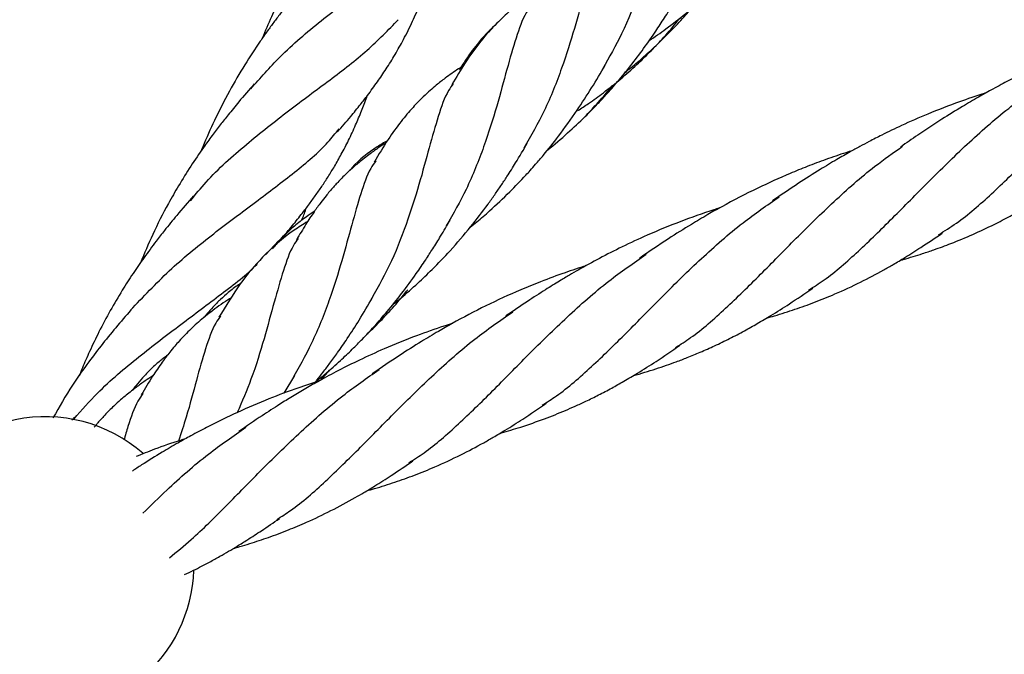
# Model space of a CAD drawing. Units: millimetres. Extents: x -3563 to 3751, y -8073 to 3825.
# Drawn here: x 1009 to 1009, y -8068 to -8068 of the extents above; entities that cross this region are included whole.
import ezdxf

# ---------------------------------------------------------------- set-up
doc = ezdxf.new("R2010")
doc.units = ezdxf.units.MM

msp = doc.modelspace()

# ---------------------------------------------------------------- linework, layer by layer
at = {"color": 7, "linetype": 'Continuous', "lineweight": 25}
for p, q in [((1009.118367295276, -8067.909606730249), (1009.120030203271, -8067.907815816628)), ((1009.120683220429, -8067.92686201793), (1009.122000941138, -8067.924652744096)), ((1009.125242126869, -8067.925221232539), (1009.126377717185, -8067.923944590054)), ((1009.094561231329, -8067.929838010229), (1009.094236733478, -8067.930208617511))]:
    msp.add_line(p, q, dxfattribs=at)
for radius, start, end in [(0.01849999999999996, 48.92317537432285, 154.4379477697046), (0.01850000000000007, 310.0206776290947, 358.0432249427676)]:
    msp.add_arc((1009.090942511908, -8067.948290787173), radius, start, end, dxfattribs=at)
for points, knots in [([(1009.17073007154, -8067.859261581092), (1009.170522654791, -8067.859554847169), (1009.169748322123, -8067.860649674398), (1009.168846351662, -8067.863286064772), (1009.167721126073, -8067.867197584148), (1009.166512480759, -8067.871782230544), (1009.164916656684, -8067.876800468945), (1009.162961509383, -8067.881789917703), (1009.161154708268, -8067.884992328008), (1009.160328594598, -8067.886456548341)], [0, 0, 0, 0, 0.05944225961211198, 0.2219111220880544, 0.3843008356465847, 0.546655058348478, 0.7060988195232265, 0.8656211904488653, 1, 1, 1, 1]), ([(1009.132098359626, -8067.860345222729), (1009.131365869883, -8067.861193287043), (1009.130092070881, -8067.862668070116), (1009.128503824473, -8067.864627284739), (1009.12712573886, -8067.866417137903), (1009.125778597325, -8067.868259487022), (1009.124305489171, -8067.870417964513), (1009.122798247284, -8067.872813396067), (1009.12099611045, -8067.875969062389), (1009.119321162218, -8067.879295684681), (1009.118329627793, -8067.881725450056), (1009.117962987267, -8067.882623906463)], [0, 0, 0, 0, 0.1279968059217573, 0.2225863297353469, 0.286788330468507, 0.3849457063859247, 0.4814321142172284, 0.581282532365964, 0.7038606590311434, 0.8904963044073898, 1, 1, 1, 1]), ([(1009.116517729397, -8067.888934799475), (1009.117704878981, -8067.887582319288), (1009.120412663595, -8067.884497429992), (1009.125278652047, -8067.88037942169), (1009.130578933957, -8067.876341741491), (1009.135613585457, -8067.872599972594), (1009.139758949157, -8067.869281056312), (1009.141746994904, -8067.867013824968), (1009.142586082377, -8067.866056902613)], [0, 0, 0, 0, 0.1416610145649472, 0.3231164133471992, 0.5045718121294542, 0.6860272109117087, 0.8674826096939628, 1, 1, 1, 1]), ([(1009.163149606149, -8067.886881323527), (1009.163341490248, -8067.886727521813), (1009.164044933167, -8067.886163688087), (1009.165333389341, -8067.885051201441), (1009.167115554983, -8067.883430035095), (1009.168937471086, -8067.881624109607), (1009.170552729682, -8067.879891819621), (1009.171862817704, -8067.878387956271), (1009.172968884035, -8067.877050274144), (1009.173946186018, -8067.875808263109), (1009.174839530278, -8067.874620126589), (1009.175774923884, -8067.873317842459), (1009.176929484319, -8067.87163631842), (1009.178392433726, -8067.869373928779), (1009.179399940384, -8067.867651916382), (1009.179961392094, -8067.866692293139)], [0, 0, 0, 0, 0.02755929464068152, 0.1010317725626113, 0.1896632610905271, 0.2950262219660999, 0.3852737028567997, 0.4527522692388682, 0.5165058712062816, 0.5797606938767768, 0.6312951964505515, 0.6849962234343807, 0.7618125986785439, 0.8672656672071056, 1, 1, 1, 1]), ([(1009.161055514339, -8067.868947452806), (1009.160842211887, -8067.869252737251), (1009.160076523759, -8067.870348611556), (1009.159183909689, -8067.872964646795), (1009.158077972006, -8067.87680510534), (1009.156884069404, -8067.881327401647), (1009.155295770985, -8067.886341802954), (1009.153298058705, -8067.891457324783), (1009.151418975411, -8067.894783840333), (1009.150541713767, -8067.896336844668)], [0, 0, 0, 0, 0.06124092618204248, 0.2198354959769984, 0.3785082568672682, 0.537325354751761, 0.6963513806209938, 0.8582397661963783, 1, 1, 1, 1]), ([(1009.124545044471, -8067.874314102267), (1009.12385820166, -8067.87510511752), (1009.122661905885, -8067.876482853726), (1009.121190438727, -8067.878299948259), (1009.120124246904, -8067.879659285742), (1009.119285473053, -8067.880772205895), (1009.118491719385, -8067.881863263898), (1009.117298301086, -8067.883564198192), (1009.115703703644, -8067.885993883511), (1009.113783644133, -8067.889284619713), (1009.112049863495, -8067.892703928947), (1009.110923727053, -8067.895212398393), (1009.110413344504, -8067.896495150205), (1009.110343872184, -8067.896669755985)], [0, 0, 0, 0, 0.1193687643227633, 0.2079083400092476, 0.2653348026548518, 0.3151775906920217, 0.3654308892905346, 0.4174303879155811, 0.5490102234947186, 0.6915109812911192, 0.8446221815730036, 0.9788502616472352, 1, 1, 1, 1]), ([(1009.166137043752, -8067.882914728702), (1009.166137695913, -8067.882914304356), (1009.166839112416, -8067.882457908607), (1009.16837467593, -8067.881356478588), (1009.170606800835, -8067.879632017412), (1009.172654043338, -8067.877848534617), (1009.174322941572, -8067.876243771601), (1009.175433795009, -8067.875116283011), (1009.175983376246, -8067.874492951138), (1009.176113654694, -8067.874345190071)], [0, 0, 0, 0, 0.0001826595990688267, 0.1964551442120822, 0.4334174120617826, 0.6433386548026859, 0.8120265888273557, 0.9554408288591281, 1, 1, 1, 1]), ([(1009.127327988113, -8067.89429137939), (1009.127878621109, -8067.893655119377), (1009.128856640009, -8067.89252501217), (1009.130097341091, -8067.891005502935), (1009.131211374422, -8067.889566459408), (1009.132279864731, -8067.888098602206), (1009.133425098239, -8067.886409385752), (1009.134510010369, -8067.884654510418), (1009.135411092744, -8067.88304671078), (1009.136124313832, -8067.881658123623), (1009.136672608196, -8067.880517722915), (1009.13718994636, -8067.879370857804), (1009.137683278292, -8067.878201196558), (1009.138147915125, -8067.877024477658), (1009.13843627219, -8067.876222829349), (1009.13857700914, -8067.87583157298)], [0, 0, 0, 0, 0.1127565159583988, 0.20027496440521, 0.2652993170958557, 0.3600314101278302, 0.4500618830733198, 0.5483577411211937, 0.6483118304713256, 0.7083786091583805, 0.767253342999183, 0.825074513312737, 0.883543625200621, 0.9431617358330026, 1, 1, 1, 1]), ([(1009.152667474675, -8067.876365930061), (1009.152442704018, -8067.876511370779), (1009.151998421691, -8067.876798849319), (1009.151397356246, -8067.877211142167), (1009.150785273648, -8067.877648747143), (1009.14994013471, -8067.87828196241), (1009.148675012291, -8067.879307531102), (1009.146973490298, -8067.880888360999), (1009.145067940318, -8067.883043926534), (1009.143247147677, -8067.885551162655), (1009.142100789833, -8067.887482840863), (1009.141549557095, -8067.888411699399)], [0, 0, 0, 0, 0.04774328753849977, 0.09436951983258979, 0.1312350946342702, 0.1857793498503846, 0.2881222617491455, 0.4298238692155796, 0.6120636244773773, 0.8134585709090315, 0.9999999999999999, 0.9999999999999999, 0.9999999999999999, 0.9999999999999999]), ([(1009.153455885933, -8067.89657509536), (1009.153471157554, -8067.896563191559), (1009.154334870365, -8067.895889951571), (1009.155923866772, -8067.894500141526), (1009.157973459292, -8067.892591113468), (1009.159486086374, -8067.891054499079), (1009.160768366879, -8067.88968147932), (1009.162092996298, -8067.888184781557), (1009.16366285614, -8067.886285542965), (1009.165264745707, -8067.884176727029), (1009.166686807248, -8067.882165798984), (1009.167934622666, -8067.880270593627), (1009.169117798574, -8067.878376029949), (1009.169886621902, -8067.877062261306), (1009.17032593416, -8067.876311562613)], [0, 0, 0, 0, 0.002166891109137297, 0.1225522565191292, 0.2330341088746227, 0.3119828430488925, 0.360861320841078, 0.4403756764445713, 0.5337400737972209, 0.6358120931296478, 0.7382239189400265, 0.8147406546845473, 0.8941412178217375, 1, 1, 1, 1]), ([(1009.151345233682, -8067.878677522001), (1009.151166978976, -8067.878931610951), (1009.150433130254, -8067.879977658239), (1009.14955172762, -8067.882540829567), (1009.148425606642, -8067.88641617584), (1009.147212066437, -8067.89102127669), (1009.145602479531, -8067.896097904009), (1009.143598937296, -8067.901207607922), (1009.141733222346, -8067.904492259826), (1009.140872136766, -8067.906008229021)], [0, 0, 0, 0, 0.05126559703901836, 0.2110530135522385, 0.3737164942792024, 0.5362158790582643, 0.6985931701299025, 0.8608913568944015, 1, 1, 1, 1]), ([(1009.109022482039, -8067.902868143668), (1009.109658056139, -8067.902085904625), (1009.111746771749, -8067.89951519745), (1009.115963753667, -8067.895794552891), (1009.121250603162, -8067.891605280329), (1009.126428449874, -8067.887800954823), (1009.131173483282, -8067.884148685851), (1009.133656873825, -8067.881590258456), (1009.134898569097, -8067.880311044758)], [0, 0, 0, 0, 0.08043936780399208, 0.264351494243196, 0.4482636206823977, 0.6321757471215994, 0.8160878735608024, 1, 1, 1, 1]), ([(1009.157267231805, -8067.891640115882), (1009.157711042905, -8067.891346389843), (1009.158767678088, -8067.89064708046), (1009.160581273844, -8067.889324988618), (1009.162589751134, -8067.887720614475), (1009.164504875484, -8067.886027298107), (1009.166205808495, -8067.884379227819), (1009.167844001626, -8067.882639071223), (1009.169131463046, -8067.881181703387), (1009.169796254836, -8067.880306081256), (1009.169951169601, -8067.880102037226)], [0, 0, 0, 0, 0.09683871414488138, 0.2305557306224826, 0.3919109905304252, 0.5464069394793931, 0.6727073443632192, 0.8024702110895773, 0.9539701284347323, 1, 1, 1, 1]), ([(1009.202157757585, -8067.907114422673), (1009.202910592306, -8067.906645071052), (1009.205173901347, -8067.905234020612), (1009.20876040665, -8067.902076145053), (1009.213111807482, -8067.897848649612), (1009.217604343827, -8067.893220124156), (1009.222401318946, -8067.888531645003), (1009.227207460041, -8067.884263183279), (1009.230633167967, -8067.881889452267), (1009.232162753412, -8067.88082957662)], [0, 0, 0, 0, 0.07916746046350594, 0.2380076582583419, 0.396687617057283, 0.5552483518696842, 0.7137318416622616, 0.8721806943174519, 1, 1, 1, 1]), ([(1009.146704400479, -8067.881272097618), (1009.14646851028, -8067.881485287501), (1009.145950630688, -8067.881953330218), (1009.145297721404, -8067.882676363014), (1009.144602258986, -8067.88349399169), (1009.143779834877, -8067.88458377308), (1009.143043730661, -8067.885646437409), (1009.142615803215, -8067.886412907487), (1009.142513524448, -8067.886596101192)], [0, 0, 0, 0, 0.1419910679760615, 0.311730953017865, 0.4346918099280218, 0.621251855912, 0.9094755586035508, 1, 1, 1, 1]), ([(1009.22462963174, -8067.882281367791), (1009.223635156317, -8067.882604809362), (1009.22139604091, -8067.88333305562), (1009.217847083167, -8067.884695034452), (1009.214187510141, -8067.886283515473), (1009.211459203263, -8067.887624668755), (1009.209699206087, -8067.888545787), (1009.208521906903, -8067.889179775088), (1009.206985861503, -8067.890036649085), (1009.204942812218, -8067.891240356658), (1009.202399753719, -8067.892811960598), (1009.200572424208, -8067.894036257195), (1009.199573817478, -8067.894705315957)], [0, 0, 0, 0, 0.1117698725191949, 0.2516559361501857, 0.40512756971765, 0.5369797385827101, 0.5756135721452315, 0.6172521653318723, 0.6798655652076002, 0.7635491869198179, 0.8707833634741837, 1, 1, 1, 1]), ([(1009.142994442586, -8067.886053099507), (1009.142793234259, -8067.886176927753), (1009.142004312151, -8067.886662448615), (1009.140888776271, -8067.887471736871), (1009.139728698991, -8067.888380495818), (1009.13882736161, -8067.889153127761), (1009.137845618452, -8067.890057089418), (1009.136614007406, -8067.891322300781), (1009.13513394106, -8067.893080213795), (1009.133507872011, -8067.895349553943), (1009.132456759416, -8067.897121917163), (1009.131887901131, -8067.898081113643)], [0, 0, 0, 0, 0.04278638563332111, 0.1677620705736587, 0.2556314130864031, 0.3170867375111543, 0.389811092132496, 0.5017242061890559, 0.6403559610541089, 0.8053619640936647, 1, 1, 1, 1]), ([(1009.157161030721, -8067.891600367704), (1009.157776293926, -8067.890670074336), (1009.159005285378, -8067.888811808494), (1009.16010364335, -8067.886926337587), (1009.160652136435, -8067.885984779569)], [0, 0, 0, 0, 0.500624478407948, 1, 1, 1, 1]), ([(1009.116967681876, -8067.888302117102), (1009.116315998285, -8067.889050126363), (1009.115207846647, -8067.890322074438), (1009.113804644976, -8067.892039549284), (1009.112699865613, -8067.893445092142), (1009.111672675193, -8067.89479886761), (1009.11043342253, -8067.896505530438), (1009.109025712649, -8067.898582831593), (1009.107570747973, -8067.900910228826), (1009.10595963256, -8067.903738545821), (1009.104327254045, -8067.906929017369), (1009.103273727894, -8067.909439534709), (1009.102778019553, -8067.910620790994)], [0, 0, 0, 0, 0.1135784167351102, 0.1931337699726998, 0.2523261518264516, 0.3158148111067518, 0.385080619093315, 0.4900837236194508, 0.5982219873459081, 0.6934415489755761, 0.855757181448772, 1, 1, 1, 1]), ([(1009.141744153287, -8067.888253751443), (1009.141541054661, -8067.888541178248), (1009.140771279965, -8067.889630569583), (1009.13987296476, -8067.892260030932), (1009.138747531362, -8067.896171080208), (1009.137538690422, -8067.900755837046), (1009.135943838955, -8067.905774101408), (1009.133963216681, -8067.910819346461), (1009.132123559456, -8067.914077102841), (1009.131265430609, -8067.915596720024)], [0, 0, 0, 0, 0.0580046088700869, 0.2198462942217644, 0.3816091361939098, 0.5433366243144512, 0.7021648861369413, 0.8610714542537978, 1, 1, 1, 1]), ([(1009.185998001028, -8067.91400012691), (1009.186639376941, -8067.91359442974), (1009.188757197581, -8067.912254819341), (1009.192179938389, -8067.909214024347), (1009.196454520054, -8067.905065697712), (1009.200899132847, -8067.900492682114), (1009.205670599339, -8067.895825274412), (1009.21052168387, -8067.891504650785), (1009.213999652763, -8067.889090160402), (1009.21557986004, -8067.887993142173)], [0, 0, 0, 0, 0.06867280085106993, 0.2267573074800373, 0.3849856159965616, 0.5434220779302259, 0.7047102878224211, 0.8658357891136462, 1, 1, 1, 1]), ([(1009.158143653313, -8067.892398191812), (1009.158620347003, -8067.891891869676), (1009.159729883492, -8067.890713370994), (1009.160850417649, -8067.889420374915), (1009.161462652727, -8067.888620501291), (1009.16151986876, -8067.88854574962)], [0, 0, 0, 0, 0.4057743731708378, 0.9444670288681517, 0.9999999999999999, 0.9999999999999999, 0.9999999999999999, 0.9999999999999999]), ([(1009.208066741877, -8067.889439994271), (1009.207990576739, -8067.889463401515), (1009.206885387494, -8067.889803050792), (1009.204453171667, -8067.890645703011), (1009.201017082753, -8067.89196561512), (1009.197802459973, -8067.893376983827), (1009.195383174736, -8067.894540646321), (1009.193664111488, -8067.895422329506), (1009.192348534307, -8067.896126127835), (1009.191006955331, -8067.896866844113), (1009.189347146417, -8067.89781828854), (1009.187205956971, -8067.899110538324), (1009.184521344806, -8067.900820961231), (1009.182573072078, -8067.902151637493), (1009.181492008377, -8067.902890007324)], [0, 0, 0, 0, 0.007987691241253128, 0.1159048708491374, 0.2570565019743382, 0.375600074230298, 0.4661203655085648, 0.5251740881758065, 0.5686556736890843, 0.6154170662118685, 0.6787178744434023, 0.76053653646293, 0.8671257599779155, 1, 1, 1, 1]), ([(1009.120048243142, -8067.907911493), (1009.120557042215, -8067.90732678309), (1009.121504082923, -8067.906238447602), (1009.12271462578, -8067.904733992951), (1009.123711714292, -8067.903433184987), (1009.12456828769, -8067.902263359373), (1009.125380891512, -8067.901089350058), (1009.126176845998, -8067.899866674358), (1009.126991109036, -8067.898533567241), (1009.127847621521, -8067.897020084648), (1009.128730571074, -8067.895304644067), (1009.129570482779, -8067.893502071463), (1009.130307823818, -8067.891706645804), (1009.130784827012, -8067.890496372813), (1009.130999093334, -8067.889861757086), (1009.131017257067, -8067.889807959596)], [0, 0, 0, 0, 0.1058380248634324, 0.1969990187396938, 0.2662943305309801, 0.3339507158780726, 0.4011839326468937, 0.4685241331628209, 0.5413352376224642, 0.6239651482319654, 0.7172710023698203, 0.8168958927540959, 0.9071252501248056, 0.9921268442332899, 1, 1, 1, 1]), ([(1009.143849576128, -8067.906184878279), (1009.144124027954, -8067.905963780991), (1009.144937569716, -8067.905308395017), (1009.146603091524, -8067.903855527544), (1009.14866229163, -8067.901921613893), (1009.150316412113, -8067.90020010803), (1009.151371007554, -8067.899041108759), (1009.152098056556, -8067.898220079423), (1009.153297269627, -8067.896810346855), (1009.155070648354, -8067.894587686751), (1009.156400358812, -8067.892687427047), (1009.157161030721, -8067.891600367704)], [0, 0, 0, 0, 0.05333068444761221, 0.158085080427126, 0.3318041952029054, 0.4767946307468004, 0.5150819318874357, 0.5679660777125315, 0.6426878067833497, 0.7955965928158013, 1, 1, 1, 1]), ([(1009.101834543092, -8067.916209055189), (1009.103422166902, -8067.914541139405), (1009.106599107971, -8067.911203528744), (1009.111910641017, -8067.906917479635), (1009.117185034335, -8067.903010298127), (1009.122040674973, -8067.899309801358), (1009.125565555071, -8067.896370325099), (1009.127069424352, -8067.894464800196), (1009.127512836615, -8067.893902960733)], [0, 0, 0, 0, 0.1844050219045948, 0.3690067406063874, 0.5536084593081843, 0.7382101780099821, 0.922811896711777, 1, 1, 1, 1]), ([(1009.133363123695, -8067.89567819404), (1009.133026133057, -8067.895895150928), (1009.132301062144, -8067.896361956562), (1009.1313445885, -8067.897053619017), (1009.130518900849, -8067.89768495179), (1009.129877260004, -8067.898205013419), (1009.129196941933, -8067.898787614743), (1009.128529407748, -8067.899398114755), (1009.127881773201, -8067.900033041227), (1009.127399662719, -8067.90053239494), (1009.126999434923, -8067.900966608555), (1009.126657460576, -8067.901351496451), (1009.126293687718, -8067.901775179333), (1009.125821733411, -8067.902346572591), (1009.125171789481, -8067.903177831177), (1009.12432635251, -8067.904353993055), (1009.123307394032, -8067.905901714486), (1009.122603566462, -8067.907095842519), (1009.122215906681, -8067.907753553914)], [0, 0, 0, 0, 0.07111221784156602, 0.1530054394552085, 0.2115217573954509, 0.2602610107766988, 0.3040373573505229, 0.3754425488166075, 0.4260304433460252, 0.4708780361167359, 0.5030250209526338, 0.5344422331279345, 0.5652191321596337, 0.6053460006673709, 0.6690115658921253, 0.7553101451706562, 0.8652277634919615, 1, 1, 1, 1]), ([(1009.133534800123, -8067.895398558502), (1009.133111719583, -8067.895644821396), (1009.131475153908, -8067.896597418741), (1009.129911729061, -8067.897812591402), (1009.128960381492, -8067.898984056309), (1009.128863821533, -8067.899102957757)], [0, 0, 0, 0, 0.2385372708389685, 0.9227129892899306, 1, 1, 1, 1]), ([(1009.134176033078, -8067.915844693648), (1009.134525743624, -8067.915565592693), (1009.135601859063, -8067.914706754291), (1009.137243988313, -8067.913236986932), (1009.139306873101, -8067.91127173711), (1009.141526358935, -8067.908952733529), (1009.14386455422, -8067.90622267705), (1009.145672001359, -8067.903868412761), (1009.146897912827, -8067.902140679395), (1009.147681934357, -8067.90099663617), (1009.148558246919, -8067.899670550873), (1009.149671952308, -8067.897905156929), (1009.150486060742, -8067.896511015497), (1009.150963809864, -8067.895692881427)], [0, 0, 0, 0, 0.05028091471519348, 0.1547224390453258, 0.2454547694736531, 0.3661710600424992, 0.5117874404222962, 0.6460732672002529, 0.701008363146905, 0.7531617881481877, 0.8057337790223804, 0.8859973526710644, 1, 1, 1, 1]), ([(1009.199573817478, -8067.894705315957), (1009.199220229431, -8067.894945787095), (1009.198507922359, -8067.895430218888), (1009.197801816229, -8067.895921510792), (1009.197446220007, -8067.896168926211)], [0, 0, 0, 0, 0.4963983373648718, 1, 1, 1, 1]), ([(1009.191444932411, -8067.896628661945), (1009.191173998457, -8067.896712877314), (1009.190066528856, -8067.897057116043), (1009.18818622687, -8067.897714267896), (1009.185870324095, -8067.898580041425), (1009.183027486556, -8067.899737657148), (1009.179443909049, -8067.901358861329), (1009.17604765407, -8067.90311579133), (1009.173317336215, -8067.904665001722), (1009.171097623576, -8067.905982484632), (1009.168238593472, -8067.907782996222), (1009.166114748186, -8067.909232057151), (1009.164912491123, -8067.910052335234)], [0, 0, 0, 0, 0.02848429762472548, 0.1164324120514786, 0.199224320144217, 0.2758301311128257, 0.4236250279390794, 0.5921299720437019, 0.6585959526671705, 0.7386938429157615, 0.8520809519032335, 1, 1, 1, 1]), ([(1009.169424167659, -8067.921158333502), (1009.170052298569, -8067.920762813571), (1009.172184851275, -8067.919419993013), (1009.175640756142, -8067.916339454918), (1009.179961777578, -8067.912136729315), (1009.184399000699, -8067.907560889936), (1009.189115183379, -8067.902961327556), (1009.193515677189, -8067.899015586268), (1009.196536772669, -8067.896899248035), (1009.197700568387, -8067.896083985695)], [0, 0, 0, 0, 0.06981006164854374, 0.2370105237201333, 0.4041744435286583, 0.56834168022521, 0.7325898554638969, 0.8969874393513135, 0.9999999999999999, 0.9999999999999999, 0.9999999999999999, 0.9999999999999999]), ([(1009.132089538775, -8067.897912908003), (1009.131875890892, -8067.898218664742), (1009.131109839151, -8067.899314980225), (1009.130216932818, -8067.901931578239), (1009.129111015047, -8067.90577207335), (1009.12791711221, -8067.910294360124), (1009.126328794651, -8067.915308762958), (1009.124331625903, -8067.920423088061), (1009.122453247999, -8067.923748416397), (1009.121576673783, -8067.925300232502)], [0, 0, 0, 0, 0.06133878213845349, 0.2199351578270763, 0.3786097255013617, 0.5374286318134018, 0.6964564684892179, 0.8583466974644761, 1, 1, 1, 1]), ([(1009.19737289408, -8067.910308634887), (1009.197509813532, -8067.910270690213), (1009.198054687347, -8067.910119688593), (1009.198995606956, -8067.909834715181), (1009.200268559422, -8067.909434547864), (1009.201841871004, -8067.908904736615), (1009.203941601299, -8067.908129117411), (1009.206445608083, -8067.907090419484), (1009.208889562097, -8067.905938778738), (1009.210851960264, -8067.904921628514), (1009.212285686807, -8067.904125718615), (1009.213428474139, -8067.903464843175), (1009.214570121331, -8067.902782102231), (1009.215940877309, -8067.90193247411), (1009.217691556666, -8067.900797132401), (1009.219008092326, -8067.899894430446), (1009.219750269304, -8067.899385545932)], [0, 0, 0, 0, 0.01677680728293872, 0.06676365471411821, 0.1163183002346667, 0.176749249099379, 0.2677631309960303, 0.3876143672957014, 0.5063768225697601, 0.5960376892631613, 0.65517752727505, 0.7042644021614741, 0.7539792233516164, 0.8130075085991185, 0.8945858237000893, 0.9999999999999999, 0.9999999999999999, 0.9999999999999999, 0.9999999999999999]), ([(1009.109411268989, -8067.902244671724), (1009.108707801893, -8067.903056798412), (1009.107475716216, -8067.904479195657), (1009.10592095981, -8067.906384633447), (1009.104564862871, -8067.90813246236), (1009.103252491741, -8067.909912611686), (1009.101841785397, -8067.911951415993), (1009.100429852804, -8067.914156685387), (1009.099002277815, -8067.916579548215), (1009.097646488407, -8067.919129359942), (1009.096499202363, -8067.921520289345), (1009.095699742961, -8067.923340466945), (1009.095291273345, -8067.924344533611), (1009.09516306648, -8067.92465968126)], [0, 0, 0, 0, 0.1219464222288463, 0.2135827547322974, 0.2779031068300316, 0.3718982276705707, 0.4630153704975261, 0.5555190557723512, 0.6651203300097303, 0.7774694276008917, 0.8784374260378519, 0.961845004336934, 1, 1, 1, 1]), ([(1009.152814106204, -8067.928345361474), (1009.153408065666, -8067.927972729846), (1009.155511306428, -8067.926653222236), (1009.158943025761, -8067.923609813917), (1009.163295831357, -8067.919388406543), (1009.167787983301, -8067.914758242147), (1009.172585092794, -8067.910070237404), (1009.177388293128, -8067.905804017129), (1009.180810854284, -8067.903432386689), (1009.182337320101, -8067.902374637059)], [0, 0, 0, 0, 0.06358529720945431, 0.2251587819848367, 0.3865692704071346, 0.5478584832629173, 0.7090691218836606, 0.8702445273388217, 0.9999999999999999, 0.9999999999999999, 0.9999999999999999, 0.9999999999999999]), ([(1009.124434474078, -8067.904218621872), (1009.124086983262, -8067.904443461488), (1009.123219584068, -8067.905004701363), (1009.121937584823, -8067.906032101823), (1009.120754325147, -8067.907125995212), (1009.119889362514, -8067.90807575797), (1009.11944283398, -8067.908587530688), (1009.119257035013, -8067.908832560815), (1009.119240125116, -8067.908854861446)], [0, 0, 0, 0, 0.1742001711869499, 0.4348347683448686, 0.7061151285327387, 0.8695354431035798, 0.9881261868566623, 1, 1, 1, 1]), ([(1009.122868872892, -8067.905325884598), (1009.123052337388, -8067.904864595897), (1009.123257655786, -8067.904348359465), (1009.123438026191, -8067.903813318812), (1009.123457224652, -8067.903756369577)], [0, 0, 0, 0, 0.8935609178990676, 1, 1, 1, 1]), ([(1009.174864550808, -8067.903795167406), (1009.174644007491, -8067.903864521587), (1009.173004618023, -8067.904380059829), (1009.169994473199, -8067.905455932727), (1009.166179154603, -8067.907012997873), (1009.162840134263, -8067.908560034499), (1009.159975222133, -8067.910020213021), (1009.157805570096, -8067.911213928812), (1009.156160034502, -8067.91216908159), (1009.154803239318, -8067.91298232339), (1009.153054629854, -8067.914064499083), (1009.150817214582, -8067.915506779861), (1009.149195167102, -8067.916621737528), (1009.148305746479, -8067.917233104553)], [0, 0, 0, 0, 0.02316829167252983, 0.1722194708420188, 0.3194964823321933, 0.4346838287874872, 0.5397321904563012, 0.640863832488999, 0.6828018532104422, 0.7307635249563121, 0.8000806092276552, 0.8903777901755208, 1, 1, 1, 1]), ([(1009.123610847415, -8067.905466103666), (1009.123036618803, -8067.905821052358), (1009.120942998721, -8067.907115184512), (1009.11811939157, -8067.909644541084), (1009.115057482078, -8067.913260786402), (1009.113420940583, -8067.915975063041), (1009.112563789962, -8067.917396685354)], [0, 0, 0, 0, 0.1203152683447886, 0.4386658145293187, 0.7059971000116982, 1, 1, 1, 1]), ([(1009.124544138464, -8067.925485996903), (1009.124982859594, -8067.925130132771), (1009.126052688001, -8067.924262352462), (1009.127593698963, -8067.922884763337), (1009.12911311645, -8067.921442029335), (1009.130510199155, -8067.920033274821), (1009.131972008747, -8067.918466155878), (1009.133609966165, -8067.916583428745), (1009.135378992546, -8067.914377143456), (1009.136960642739, -8067.912215471078), (1009.138232103178, -8067.910356730744), (1009.139246160128, -8067.908781945027), (1009.140263235246, -8067.907141869589), (1009.1409556501, -8067.905955340869), (1009.141343249167, -8067.905291147396)], [0, 0, 0, 0, 0.06328759122151605, 0.1543277911139842, 0.229549253611432, 0.2959599730367622, 0.3743520846200609, 0.4667157730395782, 0.5741555713160372, 0.6915289248082955, 0.7709299348027753, 0.8323458536940344, 0.9061507845479412, 1, 1, 1, 1]), ([(1009.122426160924, -8067.907568842359), (1009.122228883711, -8067.907848879835), (1009.121474988031, -8067.908919044199), (1009.120575940439, -8067.911512755097), (1009.119456645164, -8067.915390005654), (1009.118222204392, -8067.919995597639), (1009.116799741589, -8067.924702803865), (1009.115434090484, -8067.927882124111), (1009.114834234655, -8067.929278625586)], [0, 0, 0, 0, 0.06813679570134398, 0.2603850438739871, 0.4560936290292711, 0.6516047821263713, 0.846969038165647, 0.9999999999999999, 0.9999999999999999, 0.9999999999999999, 0.9999999999999999]), ([(1009.180756606048, -8067.917491179424), (1009.181082923771, -8067.917399380962), (1009.181847740098, -8067.917184225736), (1009.183022138518, -8067.916822231291), (1009.1846913505, -8067.916275827025), (1009.186786265611, -8067.915523000708), (1009.189516047668, -8067.914415392132), (1009.192389768898, -8067.913080861038), (1009.194793841714, -8067.911805222099), (1009.196616100561, -8067.910766882481), (1009.198166767803, -8067.909842622432), (1009.200202533067, -8067.908554956814), (1009.201737556165, -8067.907517599427), (1009.202610484276, -8067.906927680991)], [0, 0, 0, 0, 0.04149180631705479, 0.09724758625198965, 0.1519113111210937, 0.2586711272800046, 0.373752002530966, 0.5206422393586151, 0.6546573960679813, 0.7111408033140744, 0.7795110046036785, 0.874613585581847, 1, 1, 1, 1]), ([(1009.13619261409, -8067.935534005998), (1009.136834163625, -8067.935128201831), (1009.138952159167, -8067.933788490135), (1009.142375069508, -8067.93074756935), (1009.14664964882, -8067.926599235057), (1009.151094265144, -8067.922026224752), (1009.155865719678, -8067.917358803343), (1009.1607178488, -8067.913037333487), (1009.164196947719, -8067.910622092066), (1009.165778274935, -8067.909524311553)], [0, 0, 0, 0, 0.06868357675702942, 0.2267502371897433, 0.3849606832761817, 0.5433792592812845, 0.7046492613104374, 0.8657565731068178, 1, 1, 1, 1]), ([(1009.094522128926, -8067.930034847844), (1009.095474728595, -8067.928955168005), (1009.097952695488, -8067.926146631553), (1009.102561220842, -8067.922275345538), (1009.107879219099, -8067.918238183937), (1009.112864945417, -8067.914486288172), (1009.11608675934, -8067.912066927062), (1009.117314293307, -8067.910740879769), (1009.117341962317, -8067.910710990237)], [0, 0, 0, 0, 0.134372538379927, 0.3495389638016859, 0.5647053892234464, 0.7798718146452082, 0.9950382400669694, 1, 1, 1, 1]), ([(1009.158269723413, -8067.910976928752), (1009.157397499363, -8067.911258901046), (1009.155499569734, -8067.911872463088), (1009.15279066427, -8067.91288557191), (1009.149491285697, -8067.914231121522), (1009.145789690091, -8067.915931241475), (1009.142401097531, -8067.917715383028), (1009.139742450774, -8067.9192295305), (1009.137547134217, -8067.920546477802), (1009.134790437037, -8067.922297380226), (1009.132780624625, -8067.923668768509), (1009.131659488626, -8067.924433771633)], [0, 0, 0, 0, 0.09164816774342043, 0.1994232707258405, 0.2885051188058235, 0.4469515806881407, 0.6051838168314775, 0.670865283485292, 0.753374201347938, 0.8624244434049239, 0.9999999999999999, 0.9999999999999999, 0.9999999999999999, 0.9999999999999999]), ([(1009.115314454722, -8067.913133269913), (1009.115207099002, -8067.913203655397), (1009.11464933906, -8067.91356933879), (1009.113803670816, -8067.914245943077), (1009.112911926834, -8067.915027784633), (1009.112222493204, -8067.91569701372), (1009.111555815758, -8067.916403927045), (1009.111021608974, -8067.91699898379), (1009.110722557167, -8067.917404254289), (1009.110689278355, -8067.917449353233)], [0, 0, 0, 0, 0.0597699580029055, 0.3105310860473351, 0.512160341188821, 0.61819770044716, 0.7590336971918955, 0.9731850068322007, 1, 1, 1, 1]), ([(1009.130992634962, -8067.919499219351), (1009.131126404231, -8067.919378640599), (1009.131709258815, -8067.918853259249), (1009.13276731951, -8067.917768804342), (1009.134297851113, -8067.916120178981), (1009.135425665055, -8067.914822611513), (1009.136025403174, -8067.914037736849), (1009.136071285526, -8067.913977690815)], [0, 0, 0, 0, 0.07201830660720057, 0.313795541879643, 0.6018658592158997, 0.9695411545100024, 1, 1, 1, 1]), ([(1009.164133305528, -8067.924681662614), (1009.164146795576, -8067.924677992449), (1009.164637916497, -8067.924544375825), (1009.165586191775, -8067.924257949663), (1009.166953671712, -8067.923829360929), (1009.168260806646, -8067.923388134619), (1009.169562881328, -8067.922922344634), (1009.170968163049, -8067.922384034935), (1009.17256289718, -8067.921726673651), (1009.174319870344, -8067.920942994499), (1009.176154512391, -8067.920051959337), (1009.177923501959, -8067.919125214471), (1009.179632414547, -8067.918170311175), (1009.181498794125, -8067.91705679494), (1009.183808690085, -8067.915606232915), (1009.185534792766, -8067.914425409642), (1009.186499125483, -8067.913765711624)], [0, 0, 0, 0, 0.001654409087147824, 0.06023069045906668, 0.1185255641567518, 0.1741741350937141, 0.2268193226136354, 0.286165940038124, 0.3568752051145938, 0.436362058392781, 0.51992699470519, 0.6044102543366798, 0.6777581550943074, 0.755274694732291, 0.86327776372508, 1, 1, 1, 1]), ([(1009.114122737086, -8067.91496118084), (1009.113958939152, -8067.91506048441), (1009.113047371976, -8067.915613127974), (1009.111595591747, -8067.916675466747), (1009.109834130944, -8067.918117742408), (1009.108555388558, -8067.919343685439), (1009.107660029109, -8067.920301453366), (1009.107027839396, -8067.921023294694), (1009.106315611788, -8067.921887357934), (1009.105379380451, -8067.923133329326), (1009.104180059756, -8067.924887297431), (1009.103353367652, -8067.926293789385), (1009.10289337266, -8067.9270764015)], [0, 0, 0, 0, 0.03358054231487179, 0.1868822113335826, 0.3223849832969561, 0.4463995984762786, 0.5117054233274737, 0.5619957159241854, 0.6218214386531711, 0.7136259990353615, 0.8406533633249013, 1, 1, 1, 1]), ([(1009.124544138464, -8067.925485996903), (1009.12461720308, -8067.925398273454), (1009.124957538846, -8067.924989656684), (1009.125570294868, -8067.924197578646), (1009.126435770874, -8067.923060508235), (1009.127449511482, -8067.921661315314), (1009.12866858203, -8067.919873662725), (1009.130142038189, -8067.917589880668), (1009.131139578715, -8067.915881243735), (1009.131686786796, -8067.914943958569)], [0, 0, 0, 0, 0.02593261516933706, 0.1207943995736279, 0.2292916844245973, 0.3544056580974851, 0.5202700901062483, 0.7368406830191313, 1, 1, 1, 1]), ([(1009.10183915554, -8067.916203214899), (1009.100573151754, -8067.917675117575), (1009.098692743707, -8067.919861349296), (1009.096225059821, -8067.923107334752), (1009.094055954875, -8067.926141216827), (1009.092682361699, -8067.928556832828), (1009.091895960977, -8067.929939805746)], [0, 0, 0, 0, 0.3454012614411366, 0.5130279378791945, 0.7212018904816166, 1, 1, 1, 1]), ([(1009.112769620583, -8067.917222032049), (1009.112562148239, -8067.91751534335), (1009.111787608022, -8067.918610339409), (1009.110889303614, -8067.921243747643), (1009.109748316921, -8067.925168087843), (1009.108749724033, -8067.929106033246), (1009.107851729464, -8067.931814334665), (1009.10751920594, -8067.932817207025)], [0, 0, 0, 0, 0.09257088226577993, 0.3455876087202891, 0.598481074633173, 0.8513192697684537, 1, 1, 1, 1]), ([(1009.119776628662, -8067.942586414517), (1009.120348062888, -8067.942225719854), (1009.122423456092, -8067.940915712128), (1009.125824136465, -8067.937876149779), (1009.130145323911, -8067.933675364925), (1009.134583761341, -8067.929100413362), (1009.139294938824, -8067.924495408865), (1009.144098093444, -8067.920224596942), (1009.147553521268, -8067.917818439417), (1009.149147358389, -8067.916708584608)], [0, 0, 0, 0, 0.06159085137115523, 0.2236919465117152, 0.3857576138742252, 0.5449179925298648, 0.704156841221748, 0.863540541819437, 1, 1, 1, 1]), ([(1009.141624749607, -8067.918165899581), (1009.141276618061, -8067.918277420137), (1009.139786373919, -8067.918754805357), (1009.136932721249, -8067.91976368107), (1009.13342046174, -8067.921178267796), (1009.130179972892, -8067.922655755789), (1009.127497444396, -8067.923993724799), (1009.125281420232, -8067.925185132367), (1009.123375370442, -8067.926272913038), (1009.121737041041, -8067.927245639251), (1009.119917102458, -8067.928369426607), (1009.117690642495, -8067.929809677376), (1009.116013304278, -8067.930955694148), (1009.115055403546, -8067.931610165794)], [0, 0, 0, 0, 0.03661427829606706, 0.1567344710549222, 0.3023923353376513, 0.4146626756438079, 0.5121973493220529, 0.6019498879377162, 0.6663638290680777, 0.7321070870845731, 0.7938949560551002, 0.8822967422847223, 1, 1, 1, 1]), ([(1009.14755258467, -8067.931850107536), (1009.147619666478, -8067.931831659259), (1009.148081299751, -8067.931704704745), (1009.148950495453, -8067.931443281161), (1009.150747699466, -8067.930885264918), (1009.153014606965, -8067.930098548776), (1009.15525610821, -8067.92920517403), (1009.15696632019, -8067.928458599817), (1009.158339696912, -8067.927822225352), (1009.159863745765, -8067.927070188685), (1009.161436268766, -8067.926241289556), (1009.163052019239, -8067.925331670605), (1009.164902649891, -8067.924234264093), (1009.167223553268, -8067.922773960727), (1009.16895135896, -8067.921591003308), (1009.16991524032, -8067.920931073427)], [0, 0, 0, 0, 0.008226649893187332, 0.05661289416700902, 0.1071883019647657, 0.2336093886041038, 0.3476521049142081, 0.4006075851913093, 0.4607689586263809, 0.5315340801895608, 0.6066645460000627, 0.6757051692322849, 0.7547889169641427, 0.8632054556847104, 1, 1, 1, 1]), ([(1009.106161274211, -8067.922113779633), (1009.10581054857, -8067.922378289214), (1009.105104092604, -8067.922911082799), (1009.103997504835, -8067.923915342853), (1009.103046149978, -8067.924912948945), (1009.102323086709, -8067.925761802732), (1009.10192799301, -8067.926296754435), (1009.101792833203, -8067.926479759044)], [0, 0, 0, 0, 0.2203320408042468, 0.4438081126575427, 0.6731392920071584, 0.8881823983800333, 1, 1, 1, 1]), ([(1009.106402717288, -8067.947356330189), (1009.107307477014, -8067.946621536577), (1009.109667443993, -8067.944704907653), (1009.113452524917, -8067.940911112757), (1009.117950039364, -8067.936313442235), (1009.122745680785, -8067.93161669664), (1009.127552159039, -8067.927350324675), (1009.130977829017, -8067.924976358462), (1009.132507397519, -8067.923916377797)], [0, 0, 0, 0, 0.1146314936962787, 0.2990037378858207, 0.4832374542226558, 0.6673814185973327, 0.8514851376455003, 1, 1, 1, 1]), ([(1009.104340814128, -8067.924690836272), (1009.104013533416, -8067.924901618398), (1009.10329828328, -8067.925362268653), (1009.102351197624, -8067.926047354058), (1009.10152555653, -8067.926678528752), (1009.100883982762, -8067.92719847029), (1009.100203781472, -8067.927780880799), (1009.099536351699, -8067.928391213753), (1009.098888883673, -8067.929025912315), (1009.098406968809, -8067.929525096056), (1009.09800685432, -8067.929959075522), (1009.097665268956, -8067.930343976172), (1009.097343459436, -8067.930717306889), (1009.097138410891, -8067.930967584291), (1009.097040493531, -8067.931087099902)], [0, 0, 0, 0, 0.1168100602594396, 0.2552805847683478, 0.354258827399152, 0.4366772285980576, 0.5107030341826759, 0.631462228079735, 0.7170270924350811, 0.7928681100655323, 0.8472332680114217, 0.9003671058975252, 0.9524220473144316, 1, 1, 1, 1]), ([(1009.124974275847, -8067.925368168968), (1009.123979800383, -8067.925691610488), (1009.121740684882, -8067.926419856629), (1009.118191728003, -8067.927781836537), (1009.114532151422, -8067.929370313129), (1009.111803853635, -8067.930711477738), (1009.110043843938, -8067.931632580381), (1009.108866583033, -8067.932266616166), (1009.107330289609, -8067.933123181107), (1009.10528868622, -8067.934328690383), (1009.103375169256, -8067.935500421203), (1009.102163475255, -8067.936307516666), (1009.101782195887, -8067.936561482475)], [0, 0, 0, 0, 0.1214864533236487, 0.273533345360882, 0.4403468526833161, 0.5836614328775658, 0.625653852766947, 0.670912247481191, 0.7389688687333535, 0.8299274264731132, 0.9464838785030634, 1, 1, 1, 1]), ([(1009.103095063382, -8067.926907903763), (1009.102881680249, -8067.927214725866), (1009.1021157025, -8067.928316119876), (1009.101437031201, -8067.930245078396), (1009.100898464558, -8067.932132755902), (1009.100734313908, -8067.932708104363)], [0, 0, 0, 0, 0.2116381578623402, 0.7597138433704665, 1, 1, 1, 1]), ([(1009.130962976094, -8067.939021263667), (1009.13128559112, -8067.938930500656), (1009.132046437366, -8067.93871644771), (1009.133216687843, -8067.938355740243), (1009.134885057154, -8067.937809718536), (1009.136979084093, -8067.9370573563), (1009.139707830829, -8067.935950410075), (1009.142581104601, -8067.934616186505), (1009.14498399207, -8067.93334111294), (1009.146826639949, -8067.932290940224), (1009.148454432626, -8067.931319268279), (1009.150660378648, -8067.929919906385), (1009.152351929928, -8067.928767691476), (1009.153325684112, -8067.92810441032)], [0, 0, 0, 0, 0.03990846965561189, 0.09411901775326084, 0.1472753354731182, 0.251095992509196, 0.3630232949498868, 0.5059214998553437, 0.6363141983518608, 0.6913182687243437, 0.760411870182143, 0.8620792956442568, 0.9999999999999999, 0.9999999999999999, 0.9999999999999999, 0.9999999999999999]), ([(1009.103092521925, -8067.941823353181), (1009.104074866328, -8067.940856274216), (1009.106639791984, -8067.938331206997), (1009.110872697298, -8067.934591699684), (1009.114346286687, -8067.932177038968), (1009.115924504147, -8067.93107994335)], [0, 0, 0, 0, 0.25300600723348, 0.6606049738837589, 1, 1, 1, 1]), ([(1009.108396194736, -8067.932535277466), (1009.108184957003, -8067.932600789947), (1009.10688868944, -8067.933002809527), (1009.104820524346, -8067.933715315198), (1009.10299825736, -8067.934451656224), (1009.102232516613, -8067.934761076485)], [0, 0, 0, 0, 0.1014265561517478, 0.6224075254044817, 1, 1, 1, 1]), ([(1009.114339060161, -8067.946209605986), (1009.114619973477, -8067.946130572495), (1009.115315822981, -8067.945934798882), (1009.116387536172, -8067.945604639609), (1009.117568551616, -8067.945223262623), (1009.119179230928, -8067.944671774148), (1009.121154761791, -8067.943932384199), (1009.123760765282, -8067.94283446829), (1009.126538036168, -8067.941509781943), (1009.128899763893, -8067.940236086513), (1009.130712437738, -8067.93917989469), (1009.132206033739, -8067.938270052893), (1009.134239990902, -8067.936981347421), (1009.135805224823, -8067.935908546279), (1009.136698248238, -8067.935296473843)], [0, 0, 0, 0, 0.03442759737982565, 0.08528049483189913, 0.1351628512647975, 0.1836675500825105, 0.2911341747416397, 0.3912809724108042, 0.527202349298224, 0.6657520944556281, 0.7154269259031201, 0.7774526133020973, 0.8730285457813045, 1, 1, 1, 1]), ([(1009.108286701491, -8067.949447940592), (1009.108655735893, -8067.949277540591), (1009.109699663247, -8067.948795511757), (1009.111159585673, -8067.94802585068), (1009.112606716555, -8067.947226462912), (1009.11375853586, -8067.94656013756), (1009.114904780408, -8067.945875046741), (1009.116278460238, -8067.945023753694), (1009.11803196081, -8067.943886840278), (1009.11935106201, -8067.942982379537), (1009.120094913411, -8067.942472347109)], [0, 0, 0, 0, 0.09051381225112459, 0.2560461681190795, 0.3659128341432911, 0.4566432168545136, 0.5482240465398563, 0.6564928080614792, 0.8062936294132279, 1, 1, 1, 1])]:
    msp.add_open_spline(points, degree=3, knots=knots, dxfattribs=at)

doc.saveas('drawing.dxf')
